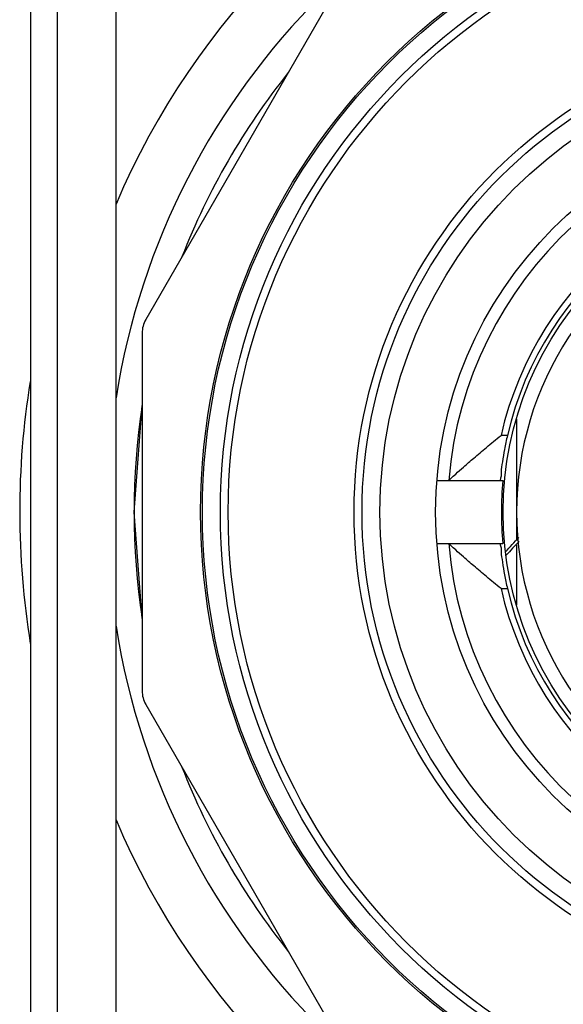
# Model space of a CAD drawing. Units: inches. Extents: x 1.93 to 7.21, y 0.57 to 6.8.
# Drawn here: x 1.93 to 2.29, y 4.22 to 4.87 of the extents above; entities that cross this region are included whole.
import ezdxf

# ---------------------------------------------------------------- set-up
doc = ezdxf.new("R2010")
doc.units = ezdxf.units.IN
doc.header["$LTSCALE"] = 0.605
doc.header["$MEASUREMENT"] = 0
doc.layers.get('0').update_dxf_attribs({"linetype": 'CONTINUOUS'})
doc.styles.get("Standard").update_dxf_attribs({"font": 'txt', "width": 0.8})
doc.dimstyles.new('DIMSTYLE_1', dxfattribs={"dimtxt": 0.15625, "dimasz": 0.1875, "dimexe": 0.18, "dimexo": 0.0625, "dimgap": 0.09, "dimtad": 1, "dimdec": 0, "dimlfac": 0.666667, "dimzin": 4, "dimdsep": 46, "dimtxsty": 'Standard', "dimblk": 'CLOSED', "dimblk1": 'CLOSED', "dimblk2": 'CLOSED', "dimcen": 0.09, "dimadec": 0, "dimazin": 0, "dimtfac": 1, "dimtdec": 0, "dimtofl": 0, "dimtmove": 0, "dimatfit": 3, "dimldrblk": 'CLOSED', "dimfxl": 0, "dimtolj": 1, "dimtzin": 4, "dimarcsym": 0})
doc.dimstyles.new('DIMSTYLE_2', dxfattribs={"dimtxt": 0.15625, "dimasz": 0.1875, "dimexe": 0.18, "dimexo": 0.0625, "dimgap": 0.09, "dimtad": 1, "dimdec": 1, "dimlfac": 0.666667, "dimzin": 4, "dimdsep": 46, "dimtxsty": 'Standard', "dimblk": 'CLOSED', "dimblk1": 'CLOSED', "dimblk2": 'CLOSED', "dimcen": 0.09, "dimadec": 0, "dimazin": 0, "dimtp": 0.1, "dimtm": 0.1, "dimtfac": 1, "dimtdec": 1, "dimtofl": 0, "dimtmove": 0, "dimatfit": 3, "dimldrblk": 'CLOSED', "dimfxl": 0, "dimtolj": 1, "dimtzin": 4, "dimarcsym": 0})

# ---------------------------------------------------------------- blocks, each defined once
blk = doc.blocks.new('_CLOSED')
at = {"color": 0, "linetype": 'ByBlock'}
for p, q in [((0, 0), (-1, 0.1667)), ((-1, 0.1667), (-1, -0.1667)), ((-1, -0.1667), (0, 0)), ((-1, 0), (0, 0))]:
    blk.add_line(p, q, dxfattribs=at)
blk = doc.blocks.new('*D')
at = {"color": 2, "linetype": 'CONTINUOUS'}
for p, q in [((1.94004, 5.1353), (1.94004, 5.41518)), ((2.99712, 5.1353), (2.99712, 5.41518)), ((1.94004, 5.29018), (2.46858, 5.29018)), ((2.99712, 5.29018), (2.46858, 5.29018)), ((3.00352, 5.0728), (3.69473, 5.0728)), ((3.56973, 5.0728), (3.56973, 4.54426)), ((3.56973, 4.01572), (3.56973, 4.54426)), ((3.00352, 4.01572), (3.69473, 4.01572)), ((3.04191, 2.99722), (3.59388, 2.99722)), ((3.46888, 2.99722), (3.46888, 1.78452)), ((3.46888, 0.57183), (3.46888, 1.78452)), ((2.66165, 0.57183), (3.59388, 0.57183))]:
    blk.add_line(p, q, dxfattribs=at)
at = {"color": 2, "linetype": 'CONTINUOUS', "xscale": 0.1875, "yscale": 0.1875, "zscale": 0.1875}
for p, rotation in [((1.94004, 5.29018), 180), ((3.56973, 5.0728), 90), ((3.56973, 4.01572), 270), ((3.46888, 2.99722), 90), ((3.46888, 0.57183), 270)]:
    blk.add_blockref('_CLOSED', p, dxfattribs=dict(at, rotation=rotation))
blk.add_blockref('_CLOSED', (2.99712, 5.29018), dxfattribs=at)
at = {"color": 2, "linetype": 'CONTINUOUS', "width": 0.8}
blk.add_text('18', height=0.15625, dxfattribs=at).set_placement((2.30418, 5.32924))
for s, p in [('18', (3.53067, 4.41717)), ('41.1', (3.42982, 1.83465))]:
    blk.add_text(s, height=0.15625, rotation=90, dxfattribs=at).set_placement(p)

msp = doc.modelspace()

# ---------------------------------------------------------------- linework, layer by layer
at = {"color": 6, "linetype": 'CONTINUOUS'}
for p, q in [((1.94004, 5.0728), (1.94004, 4.01572)), ((1.99614, 4.01572), (1.99614, 5.0728)), ((1.95775, 4.03343), (1.95775, 5.05509)), ((2.13289, 4.87346), (2.01564, 4.67037)), ((2.01327, 4.66152), (2.01327, 4.42701)), ((2.00795, 4.54426), (2.01327, 4.61403)), ((2.25894, 4.6052), (2.25894, 4.52555)), ((2.25289, 4.59446), (2.24869, 4.59446)), ((2.2066, 4.56493), (2.2499, 4.56493)), ((2.01327, 4.47449), (2.00795, 4.54426)), ((2.2066, 4.52359), (2.2499, 4.52359)), ((2.25894, 4.5226), (2.25894, 4.48339)), ((2.24869, 4.49406), (2.25289, 4.49406)), ((2.01564, 4.41815), (2.13289, 4.21506))]:
    msp.add_line(p, q, dxfattribs=at)
for radius in [0.41693, 0.41575, 0.40396, 0.39886, 0.3163, 0.31108, 0.29928, 0.2628, 0.21857]:
    msp.add_circle((2.46858, 4.54426), radius, dxfattribs=at)
for centre, radius, start, end in [((2.46858, 4.54426), 0.51378, 113.14104, 156.85896), ((2.46858, 4.54426), 0.47835, 99.01245, 170.98755), ((2.46858, 4.54426), 0.46063, 141.28776, 158.71224), ((2.46858, 4.54426), 0.25504, 4.6568, 175.3432), ((2.46858, 4.54426), 0.22555, 12.85917, 167.14083), ((2.46858, 4.54426), 0.22146, 13.1009, 166.8991), ((2.46858, 4.54426), 0.20965, 113.72417, 246.27583), ((2.03098, 4.66152), 0.01772, 150, 180), ((2.46858, 4.54426), 0.53563, 170.81951, 189.26035), ((2.46858, 4.54426), 0.46063, 171.28776, 188.71224), ((2.46858, 4.54426), 0.21965, 174.60049, 185.39951), ((2.46858, 4.54426), 0.25504, 184.6568, 355.3432), ((2.46858, 4.54426), 0.22555, 192.85917, 347.14083), ((2.46858, 4.54426), 0.22146, 193.1009, 346.8991), ((2.46858, 4.54426), 0.47835, 189.01245, 260.98755), ((2.03098, 4.42701), 0.01772, 180, 210), ((2.46858, 4.54426), 0.46063, 201.28776, 218.71224), ((2.46858, 4.54426), 0.51378, 203.14104, 246.85896)]:
    msp.add_arc(centre, radius, start, end, dxfattribs=at)
for points, start_tangent, end_tangent in [([(2.21438, 4.56497), (2.21569, 4.56617), (2.21897, 4.56915), (2.22408, 4.57374), (2.23084, 4.57963), (2.23906, 4.5866), (2.24869, 4.59446)], (0.033269, 0.030669), (0.035377, 0.028211)), ([(2.25289, 4.59446), (2.25098, 4.58533), (2.24962, 4.5771), (2.2488, 4.57057), (2.24841, 4.56638), (2.24835, 4.56493)], (-0.00678, -0.029132), (0.030148, 0.000229)), ([(2.24869, 4.49406), (2.23907, 4.50192), (2.23084, 4.50888), (2.22409, 4.51478), (2.21897, 4.51936), (2.21569, 4.52235), (2.21438, 4.52356)], (-0.035377, 0.028211), (-0.033269, 0.030669)), ([(2.24835, 4.52359), (2.24841, 4.52213), (2.24881, 4.51791), (2.24963, 4.51136), (2.25099, 4.50315), (2.25289, 4.49406)], (-0.029907, 0), (0.006779, -0.029128))]:
    msp.add_spline(points, degree=3, dxfattribs=dict(at, start_tangent=start_tangent, end_tangent=end_tangent))
at = {"color": 7, "linetype": 'CONTINUOUS'}
for points, start_tangent, end_tangent in [([(2.25168, 4.51808), (2.26038, 4.52758)], (0.008402, 0.009762), (0.008998, 0.009214)), ([(2.26054, 4.52494), (2.25215, 4.51588)], (-0.008659, -0.008809), (-0.008118, -0.009312))]:
    msp.add_spline(points, degree=3, dxfattribs=dict(at, start_tangent=start_tangent, end_tangent=end_tangent))

# ---------------------------------------------------------------- dimensions: what is measured, and where the dimension line sits
at = {"color": 2, "linetype": 'CONTINUOUS'}
dim = msp.add_linear_dim(base=(2.99712, 5.29018), p1=(1.94004, 5.1353), p2=(2.99712, 5.1353), dimstyle='DIMSTYLE_1', dxfattribs=at)
dim.commit()
dim.dimension.update_dxf_attribs({"geometry": '*D', "text_midpoint": (2.42918, 5.40737), "dimtype": 160})
for base, p1, p2, dimstyle, middle in [((3.56973, 4.01572), (3.00352, 5.0728), (3.00352, 4.01572), 'DIMSTYLE_1', (3.45255, 4.54217)), ((3.46888, 0.57183), (3.04191, 2.99722), (2.66165, 0.57183), 'DIMSTYLE_2', (3.3517, 2.08465))]:
    dim = msp.add_linear_dim(base=base, p1=p1, p2=p2, angle=270, dimstyle=dimstyle, dxfattribs=at)
    dim.commit()
    dim.dimension.update_dxf_attribs({"geometry": '*D', "text_midpoint": middle, "dimtype": 160})

doc.saveas('drawing.dxf')
